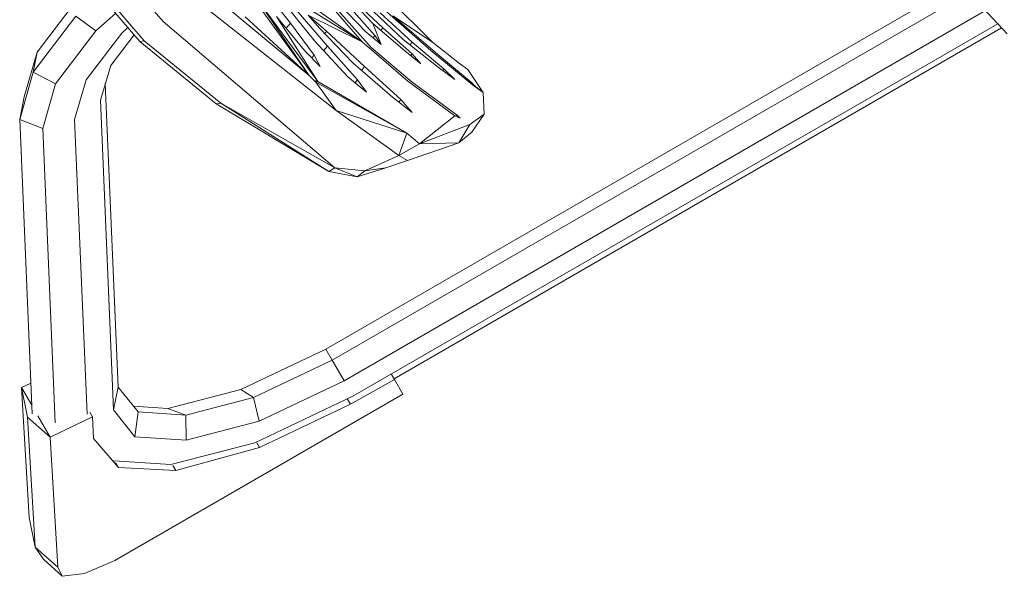
# Model space of a CAD drawing. Units: centimetres. Extents: x -1.16 to 1.15, y -1.2 to 1.2.
# Drawn here: x -0.94 to -0.61, y -0.8 to -0.62 of the extents above; entities that cross this region are included whole.
import ezdxf

# ---------------------------------------------------------------- set-up
doc = ezdxf.new("R2010")
doc.units = ezdxf.units.CM
doc.header["$MEASUREMENT"] = 0

msp = doc.modelspace()

# ---------------------------------------------------------------- linework, layer by layer
at = {"color": 7, "linetype": 'Continuous', "lineweight": 0}
for p, q in [((-0.67087, -0.55635), (-0.61234, -0.61969)), ((-0.88825, -0.61567), (-0.9201, -0.57846)), ((-0.92847, -0.58424), (-0.89587, -0.62218)), ((-0.89443, -0.62194), (-0.92714, -0.5838)), ((-0.80017, -0.62238), (-0.8394, -0.58341)), ((-0.8685, -0.59012), (-0.82312, -0.62232)), ((-0.84046, -0.63327), (-0.88143, -0.5993)), ((-0.86011, -0.59941), (-0.82312, -0.62232)), ((-0.8555, -0.60494), (-0.84661, -0.61619)), ((-0.83962, -0.60342), (-0.82312, -0.62232)), ((-0.8372, -0.60509), (-0.82018, -0.6242)), ((-0.83506, -0.72277), (-0.62771, -0.60305)), ((-0.92942, -0.62564), (-0.91618, -0.60831)), ((-0.88107, -0.60578), (-0.8317, -0.64472)), ((-0.8597, -0.60681), (-0.84046, -0.63327)), ((-0.83295, -0.72638), (-0.6248, -0.60621)), ((-0.81972, -0.61635), (-0.8282, -0.60728)), ((-0.8572, -0.60887), (-0.83766, -0.63524)), ((-0.8572, -0.60887), (-0.84046, -0.63327)), ((-0.83867, -0.62213), (-0.84775, -0.61072)), ((-0.83082, -0.60988), (-0.82194, -0.61901)), ((-0.81898, -0.62019), (-0.8267, -0.61159)), ((-0.81644, -0.61774), (-0.82632, -0.60841)), ((-0.91675, -0.61395), (-0.93074, -0.63226)), ((-0.91675, -0.61395), (-0.91018, -0.61869)), ((-0.90376, -0.613), (-0.91018, -0.61869)), ((-0.86139, -0.61417), (-0.84046, -0.63327)), ((-0.85118, -0.61403), (-0.84205, -0.62514)), ((-0.85118, -0.61403), (-0.83766, -0.63524)), ((-0.83446, -0.62373), (-0.84478, -0.61185)), ((-0.84085, -0.61363), (-0.82312, -0.62232)), ((-0.84085, -0.61363), (-0.83477, -0.61882)), ((-0.83711, -0.61784), (-0.84085, -0.61363)), ((-0.82906, -0.73315), (-0.61936, -0.61208)), ((-0.80979, -0.62153), (-0.81942, -0.61236)), ((-0.81725, -0.61284), (-0.80686, -0.62241)), ((-0.81575, -0.61199), (-0.80066, -0.62517)), ((-0.81318, -0.61377), (-0.79921, -0.62576)), ((-0.80017, -0.62238), (-0.81318, -0.61377)), ((-0.89974, -0.61767), (-0.90175, -0.61945)), ((-0.88825, -0.61567), (-0.83205, -0.66355)), ((-0.84661, -0.61619), (-0.84806, -0.61782)), ((-0.84661, -0.61619), (-0.83889, -0.6267)), ((-0.82616, -0.62922), (-0.83711, -0.61784)), ((-0.82623, -0.73814), (-0.61538, -0.6164)), ((-0.81972, -0.61635), (-0.80916, -0.62529)), ((-0.81972, -0.61635), (-0.81694, -0.62323)), ((-0.81644, -0.61774), (-0.8171, -0.61857)), ((-0.80685, -0.62627), (-0.81644, -0.61774)), ((-0.61411, -0.61777), (-0.81273, -0.73244)), ((-0.91018, -0.61869), (-0.92342, -0.63602)), ((-0.90175, -0.61945), (-0.91342, -0.63473)), ((-0.89772, -0.62003), (-0.90538, -0.63005)), ((-0.83477, -0.61882), (-0.83541, -0.61961)), ((-0.83477, -0.61882), (-0.8224, -0.63034)), ((-0.81694, -0.62323), (-0.82194, -0.61901)), ((-0.81898, -0.62019), (-0.8196, -0.62098)), ((-0.81694, -0.62323), (-0.81898, -0.62019)), ((-0.89443, -0.62194), (-0.89587, -0.62218)), ((-0.89587, -0.62218), (-0.87092, -0.6426)), ((-0.89443, -0.62194), (-0.86937, -0.64239)), ((-0.82787, -0.63372), (-0.83867, -0.62213)), ((-0.83446, -0.62373), (-0.83575, -0.62527)), ((-0.8247, -0.63474), (-0.83446, -0.62373)), ((-0.82312, -0.62232), (-0.80828, -0.63519)), ((-0.82018, -0.6242), (-0.80676, -0.63554)), ((-0.79831, -0.6306), (-0.80979, -0.62153)), ((-0.80686, -0.62241), (-0.80754, -0.62331)), ((-0.80686, -0.62241), (-0.79639, -0.63122)), ((-0.80017, -0.62238), (-0.79135, -0.62942)), ((-0.93361, -0.64029), (-0.92942, -0.62564)), ((-0.93074, -0.63226), (-0.92942, -0.62564)), ((-0.83689, -0.63035), (-0.84205, -0.62514)), ((-0.83889, -0.6267), (-0.83963, -0.62759)), ((-0.83689, -0.63035), (-0.83889, -0.6267)), ((-0.804, -0.6295), (-0.80916, -0.62529)), ((-0.80685, -0.62627), (-0.80727, -0.62683)), ((-0.804, -0.6295), (-0.80685, -0.62627)), ((-0.80066, -0.62517), (-0.78713, -0.63638)), ((-0.79921, -0.62576), (-0.78742, -0.63565)), ((-0.90538, -0.63005), (-0.90876, -0.64134)), ((-0.8132, -0.6404), (-0.82616, -0.62922)), ((-0.8224, -0.63034), (-0.82336, -0.63164)), ((-0.8224, -0.63034), (-0.81054, -0.64119)), ((-0.79285, -0.63462), (-0.79831, -0.6306)), ((-0.78861, -0.63137), (-0.79135, -0.62942)), ((-0.93074, -0.63226), (-0.93513, -0.64772)), ((-0.93074, -0.63226), (-0.92342, -0.63602)), ((-0.83833, -0.63547), (-0.84046, -0.63327)), ((-0.82169, -0.63873), (-0.82787, -0.63372)), ((-0.79639, -0.63122), (-0.79677, -0.63173)), ((-0.79285, -0.63462), (-0.79639, -0.63122)), ((-0.78361, -0.63882), (-0.78861, -0.63137)), ((-0.92342, -0.63602), (-0.92761, -0.65068)), ((-0.91342, -0.63473), (-0.9172, -0.64771)), ((-0.90715, -0.63598), (-0.90291, -0.73515)), ((-0.83766, -0.63524), (-0.83884, -0.63494)), ((-0.83766, -0.63524), (-0.83833, -0.63547)), ((-0.83833, -0.63547), (-0.80851, -0.65221)), ((-0.83833, -0.63547), (-0.8317, -0.64472)), ((-0.83766, -0.63524), (-0.80851, -0.65221)), ((-0.8247, -0.63474), (-0.8254, -0.63572)), ((-0.82169, -0.63873), (-0.8247, -0.63474)), ((-0.80828, -0.63519), (-0.79284, -0.64654)), ((-0.80676, -0.63554), (-0.7921, -0.64623)), ((-0.78742, -0.63565), (-0.78744, -0.63612)), ((-0.78742, -0.63565), (-0.78599, -0.63698)), ((-0.78713, -0.63638), (-0.78361, -0.63882)), ((-0.78599, -0.63698), (-0.78713, -0.63638)), ((-0.78599, -0.63698), (-0.78652, -0.6368)), ((-0.78361, -0.63882), (-0.78599, -0.63698)), ((-0.93361, -0.64029), (-0.93513, -0.64772)), ((-0.80682, -0.64542), (-0.8132, -0.6404)), ((-0.78327, -0.64593), (-0.78361, -0.63882)), ((-0.90876, -0.64134), (-0.90443, -0.7426)), ((-0.86937, -0.64239), (-0.87092, -0.6426)), ((-0.87092, -0.6426), (-0.83411, -0.66466)), ((-0.83205, -0.66355), (-0.86937, -0.64239)), ((-0.86937, -0.64239), (-0.83411, -0.66466)), ((-0.81054, -0.64119), (-0.81114, -0.64202)), ((-0.80682, -0.64542), (-0.81054, -0.64119)), ((-0.8317, -0.64472), (-0.80851, -0.65221)), ((-0.8317, -0.64472), (-0.81553, -0.65634)), ((-0.79284, -0.64654), (-0.80444, -0.65565)), ((-0.79114, -0.64722), (-0.79284, -0.64654)), ((-0.7921, -0.64623), (-0.79255, -0.64666)), ((-0.7921, -0.64623), (-0.79114, -0.64722)), ((-0.78327, -0.64593), (-0.78798, -0.64929)), ((-0.78327, -0.64593), (-0.78731, -0.6518)), ((-0.93513, -0.64772), (-0.92761, -0.65068)), ((-0.93513, -0.64772), (-0.93107, -0.74392)), ((-0.9172, -0.64771), (-0.91311, -0.74402)), ((-0.78798, -0.64929), (-0.80444, -0.65565)), ((-0.78798, -0.64929), (-0.7916, -0.65535)), ((-0.92761, -0.65068), (-0.92354, -0.74684)), ((-0.80851, -0.65221), (-0.81113, -0.6595)), ((-0.80851, -0.65221), (-0.80444, -0.65565)), ((-0.7916, -0.65535), (-0.78731, -0.6518)), ((-0.81113, -0.6595), (-0.81553, -0.65634)), ((-0.80444, -0.65565), (-0.81113, -0.6595)), ((-0.80837, -0.66111), (-0.7916, -0.65535)), ((-0.80444, -0.65565), (-0.7916, -0.65535)), ((-0.82231, -0.66447), (-0.81113, -0.6595)), ((-0.81113, -0.6595), (-0.80837, -0.66111)), ((-0.81542, -0.6635), (-0.80837, -0.66111)), ((-0.83411, -0.66466), (-0.83205, -0.66355)), ((-0.83411, -0.66466), (-0.82476, -0.66642)), ((-0.82231, -0.66447), (-0.83205, -0.66355)), ((-0.82476, -0.66642), (-0.83205, -0.66355)), ((-0.82476, -0.66642), (-0.81542, -0.6635)), ((-0.82476, -0.66642), (-0.82231, -0.66447)), ((-0.82231, -0.66447), (-0.81542, -0.6635)), ((-0.86283, -0.73591), (-0.83506, -0.72277)), ((-0.83295, -0.72638), (-0.83506, -0.72277)), ((-0.8587, -0.73853), (-0.83295, -0.72638)), ((-0.82906, -0.73315), (-0.83295, -0.72638)), ((-0.93455, -0.7353), (-0.93149, -0.73385)), ((-0.85683, -0.74629), (-0.82906, -0.73315)), ((-0.81262, -0.73264), (-0.827, -0.74073)), ((-0.81262, -0.73264), (-0.81353, -0.73105)), ((-0.80984, -0.73745), (-0.81262, -0.73264)), ((-0.93202, -0.77779), (-0.93455, -0.7353)), ((-0.93259, -0.74498), (-0.93455, -0.7353)), ((-0.93455, -0.7353), (-0.93118, -0.74113)), ((-0.90443, -0.7426), (-0.90291, -0.73515)), ((-0.90291, -0.73515), (-0.8964, -0.74325)), ((-0.88667, -0.74214), (-0.86283, -0.73591)), ((-0.8587, -0.73853), (-0.86283, -0.73591)), ((-0.90404, -0.79184), (-0.80984, -0.73745)), ((-0.8808, -0.74431), (-0.8587, -0.73853)), ((-0.85683, -0.74629), (-0.8587, -0.73853)), ((-0.8582, -0.75334), (-0.82623, -0.73814)), ((-0.827, -0.74073), (-0.82791, -0.73915)), ((-0.91129, -0.74488), (-0.91218, -0.74334)), ((-0.90443, -0.7426), (-0.89751, -0.75139)), ((-0.8979, -0.74138), (-0.88667, -0.74214)), ((-0.89751, -0.75139), (-0.8964, -0.74325)), ((-0.8964, -0.74325), (-0.8808, -0.74431)), ((-0.8808, -0.74431), (-0.88667, -0.74214)), ((-0.827, -0.74073), (-0.85672, -0.75496)), ((-0.92519, -0.75151), (-0.93259, -0.74498)), ((-0.93006, -0.78746), (-0.93259, -0.74498)), ((-0.9292, -0.74456), (-0.92519, -0.75151)), ((-0.91129, -0.74488), (-0.92519, -0.75151)), ((-0.91097, -0.75197), (-0.91129, -0.74488)), ((-0.88067, -0.75252), (-0.8808, -0.74431)), ((-0.88067, -0.75252), (-0.85683, -0.74629)), ((-0.92266, -0.79399), (-0.92519, -0.75151)), ((-0.90282, -0.7615), (-0.91097, -0.75197)), ((-0.89751, -0.75139), (-0.88067, -0.75252)), ((-0.88568, -0.76052), (-0.8582, -0.75334)), ((-0.85672, -0.75496), (-0.88412, -0.76244)), ((-0.85672, -0.75496), (-0.85765, -0.75335)), ((-0.90434, -0.75927), (-0.88568, -0.76052)), ((-0.90282, -0.7615), (-0.90373, -0.75992)), ((-0.88412, -0.76244), (-0.90282, -0.7615)), ((-0.88412, -0.76244), (-0.88507, -0.76079)), ((-0.93202, -0.77779), (-0.93006, -0.78746)), ((-0.92738, -0.79141), (-0.93006, -0.78746)), ((-0.92266, -0.79399), (-0.93006, -0.78746)), ((-0.92127, -0.79702), (-0.92738, -0.79141)), ((-0.91396, -0.7961), (-0.90404, -0.79184)), ((-0.92127, -0.79702), (-0.92266, -0.79399)), ((-0.92127, -0.79702), (-0.91396, -0.7961))]:
    msp.add_line(p, q, dxfattribs=at)

doc.saveas('drawing.dxf')
